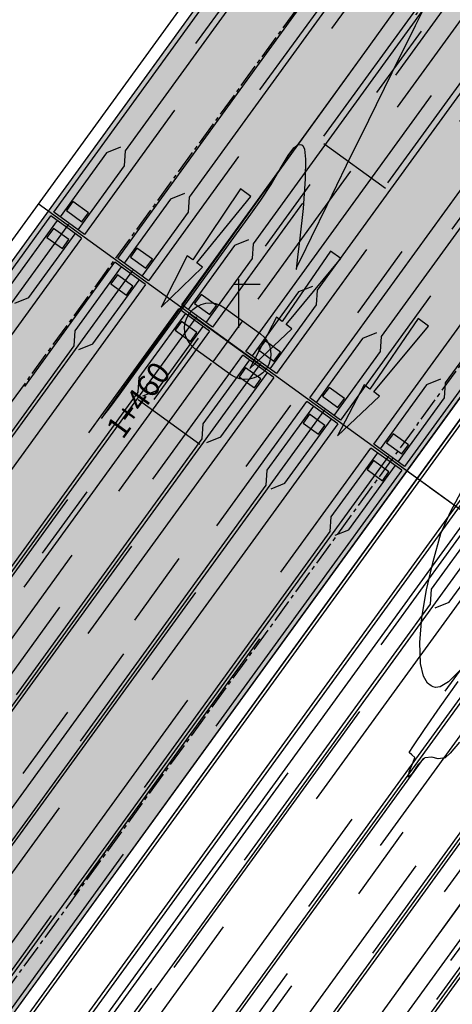
# Model space of a CAD drawing. Units: metres. Extents: x 257096 to 538771, y 8661449 to 17330537.
# Drawn here: x 269535 to 269548, y 8665659 to 8665690 of the extents above; entities that cross this region are included whole.
import ezdxf

# ---------------------------------------------------------------- set-up
doc = ezdxf.new("R2010")
doc.units = ezdxf.units.M
for name, pattern in [('ACAD_ISO03W100', [30, 12, -18]), ('CENTER', [2, 1.25, -0.25, 0.25, -0.25]), ('CENTER2', [1.125, 0.75, -0.125, 0.125, -0.125]), ('DASHDOT', [25.4, 12.7, -6.35, 0, -6.35]), ('DASHED', [0.75, 0.5, -0.25])]:
    doc.linetypes.add(name, pattern=pattern)
for name, color, linetype in [('0 EJE MUROS STAROSA', 252, 'Continuous'), ('0 NW Mr', 7, 'Continuous'), ('04_ALI', 7, 'Continuous'), ('05_PERF', 7, 'Continuous'), ('BARANDA SOLIDAS', 22, 'Continuous'), ('C-ROAD-STAN-MAJR', 11, 'Continuous'), ('C-ROAD-STAN-MINR', 11, 'Continuous'), ('ENCOFRADO', 3, 'Continuous'), ('G-EJES', 6, 'CENTER'), ('PILAR', 3, 'Continuous'), ('PROGRESIVAS DE ZAPTAS', 2, 'Continuous'), ('Señalizacion', 252, 'Continuous')]:
    doc.layers.add(name, color=color, linetype=linetype)
for name, color, linetype, true_color in [('02_TIN Mn', 7, 'Continuous', 0x757500), ('BARANDA SOMBRA', 7, 'Continuous', 0x8c8c8c), ('PISTA', 7, 'Continuous', 0x85d4e0), ('SOMBRA NUBE', 7, 'Continuous', 0xb3b3b3)]:
    doc.layers.add(name, color=color, linetype=linetype, true_color=true_color)
doc.styles.add('DATOS-02', font='romand.shx')
pattern_1 = [(0, (-0.076174672256207, 0.2886511112296042), (0, 6.985), [5.08, -1.905]), (90, (-0.076174672256207, 0.2886511112296042), (-6.985, 4.277078946022131e-16), [5.08, -1.905])]

# ---------------------------------------------------------------- blocks, each defined once
blk = doc.blocks.new('VIA_VIADUCTO')
at = {"layer": 'SOMBRA NUBE', "linetype": 'CENTER2', "lineweight": -3, "flags": 128}
for points in [[(-807.0546630636672, -3678.769039928913), (-337.1556113186525, -2827.623048493639, 0.05052391379273913), (-306.2027302040951, -2755.11616839096), (-303.4599849476945, -2747.444686625153), (-300.8750107839005, -2739.709476301447), (-300.8436028640135, -2739.612447679043), (-299.7848108024918, -2736.451832666993), (-298.674584837514, -2733.312077719718, -0.07523543093446844), (-272.8989003599854, -2679.164798785001), (-271.1619210814824, -2676.323396699503), (-269.3763207277516, -2673.508763624355), (-260.6016096933163, -2659.983969865367), (114.5194121967652, -2142.946238525212), (115.9408350486192, -2140.986761491746), (117.3630364782875, -2139.02442147024), (118.7851620485308, -2137.058600667864), (120.2063527919818, -2135.088681390509), (121.625744406716, -2133.114047182724), (123.0424664542661, -2131.134083950892), (124.4556415629922, -2129.148181129247), (125.8643846383202, -2127.155732832849), (127.2678020851454, -2125.156139047816), (128.6649910411215, -2123.148806830868), (130.0550386270043, -2121.133151531219), (131.4370212146896, -2119.108598029241), (132.8100037169643, -2117.074582003057), (134.173038900597, -2115.030551228672), (135.5251667274279, -2112.975966878235), (136.8654137247358, -2110.91030488722), (138.1927923889598, -2108.833057297394), (139.506300626439, -2106.743733691052), (140.8049212329206, -2104.641862589866), (142.0876214168384, -2102.526992950588), (143.3533523685765, -2100.398695634678), (144.6010488801403, -2098.256564952433), (145.8296290184953, -2096.100220218301), (147.0379938567639, -2093.929307343438), (148.225027265551, -2091.743500472978), (149.3895957712666, -2089.54250363633), (150.5305484816781, -2087.326052449644), (151.6467170871329, -2085.093915838748), (152.7369159371592, -2082.845897799358), (153.7999421998975, -2080.581839183345), (154.8345761080272, -2078.301619520411, 0.07616477309083475), (169.7463792252238, -2023.845456279814), (170.0177672845311, -2021.356236008927), (170.2564904764295, -2018.866457406431), (170.4636597788776, -2016.376638231799), (170.640391300316, -2013.887254338712), (170.7878051422886, -2011.398741105571), (170.9070243511233, -2008.911494906992), (170.9991739555844, -2006.425874572247), (171.0653800869477, -2003.942202886567), (171.106769179285, -2001.460768077523), (171.1244672453031, -1998.981825314462), (171.1195992263383, -1996.505598222837), (171.0932884108042, -1994.032280391082), (171.046655920276, -1991.562036879361), (170.9808202579152, -1989.095005728304), (170.8968969170819, -1986.63129946962), (170.7959980460582, -1984.171006621793), (170.6792321658577, -1981.714193191379), (170.5477039380348, -1979.26090416126), (170.4025139784208, -1976.81116499193), (170.2447587140487, -1974.364983059466), (170.0755302804755, -1971.922349171713), (169.8959164540865, -1969.48323899135), (169.7070006196736, -1967.047614501789), (169.5098617662443, -1964.615425460041), (169.305574510654, -1962.186610806733), (169.0952091448125, -1959.761100104079), (168.8798317027977, -1957.338814947754), (168.6605040462455, -1954.919670375064), (168.4382839633618, -1952.503576254472), (168.2142252796912, -1950.090438676998), (167.9893779763952, -1947.680161334574), (106.8041072643246, -1292.309607230127), (106.1114892863552, -1281.125565906987), (105.9703342712601, -1278.755732608959), (105.8386857872247, -1276.385652514175, -0.01158179693219349), (104.1384429012542, -1248.965345324948), (103.9762869690894, -1246.59715689905), (103.8235952348332, -1244.22803895548), (103.129248766927, -1233.044104810804), (92.92342846427346, -901.4124961383641, 0.0320793987912549), (85.55761974136112, -824.0304755810648), (48.90783966018353, -595.5306574329734), (47.47969120071502, -584.4165721368045), (47.18266936729196, -582.0611926279962), (46.89511713548563, -579.7049403749406, -0.0230056784463993), (41.17599610117031, -525.4557709209621), (40.96725647448329, -523.0912792552263), (40.76796084921807, -520.7256774753332), (39.82907552004326, -509.2591296583414), (13.782034483389, 0.7039357218891382)], [(-816.5094862123951, -3673.549239240587), (-352.7002019370557, -2833.433874811977), (-347.0394032954355, -2822.166423514485), (-345.851516623341, -2819.77815996483), (-344.6807705766405, -2817.382266938686, 0.05391122827216593), (-314.2028725093696, -2741.665657579899), (-313.3872593019041, -2739.126814378425), (-312.5892924155924, -2736.581598008052), (-312.5591917459387, -2736.484220378101), (-310.5838355467422, -2730.400272525847), (-308.4288136779214, -2724.385369960219, -0.07680919409445197), (-278.7978592401487, -2666.67325251922), (105.7777784968494, -2136.604011766613), (106.1442073952057, -2136.098949471489), (106.5105471901479, -2135.593979345635), (106.8767833225429, -2135.089090827852), (107.2429012408829, -2134.584273366258), (107.6088863991899, -2134.079516423866), (107.9747242572485, -2133.574809465557), (108.3404002789757, -2133.070141976699), (108.7058999316068, -2132.565503457561), (109.0712086850544, -2132.060883415863), (109.4363120108028, -2131.556271379814), (109.8011953810346, -2131.051656899974), (110.1658442678163, -2130.547029539943), (110.5302441420499, -2130.042378887534), (110.8943804727169, -2129.537694549188), (111.2582387258881, -2129.032966151834), (111.6218043640256, -2128.528183352202), (111.9850628447603, -2128.023335833102), (112.347999620426, -2127.518413294107), (112.7106001367792, -2127.013405475765), (113.0728498326498, -2126.508302137256), (113.4347341383109, -2126.003093071282), (113.7962384753628, -2125.497768102214), (114.1573482555686, -2124.992317093536), (114.5180488798651, -2124.486729929224), (114.8783257376635, -2123.980996543542), (115.2381642060936, -2123.475106896833), (115.5975496489555, -2122.969050988555), (115.9564674161375, -2122.462818866596), (116.3149028425105, -2121.956400606781), (116.6728412474622, -2121.449786331505), (117.0302681189496, -2120.942966099828), (122.8258661534637, -2111.671245127916), (128.3589904471883, -2102.30620733276), (128.9277041502646, -2101.404217494652), (129.4930879762978, -2100.500691661611), (130.0550592154614, -2099.59559308365), (130.6135347945965, -2098.688885921612), (131.1684312713915, -2097.780535250902), (131.7196648292593, -2096.87050710246), (132.2671512715751, -2095.958768472075), (132.8108060175437, -2095.045287350193), (133.3505440977751, -2094.130032736808), (133.886280150502, -2093.212974684313), (134.4179284181446, -2092.29408429563), (134.9454027446336, -2091.373333765194), (135.468616572849, -2090.450696399435), (135.9874829429318, -2089.526146635413), (136.5019144908292, -2088.599660066888), (137.0118234471884, -2087.671213474125), (137.5171216372983, -2086.740784840658), (138.0177204812644, -2085.808353381231), (138.5135309944744, -2084.873899571598), (139.0044637889368, -2083.937405154109), (139.4904290755512, -2082.998853191733), (139.9713366658543, -2082.058228066191), (140.4470959756291, -2081.115515518934), (140.917616028164, -2080.170702667907), (141.3828054584446, -2079.22377804108), (141.8425725183915, -2078.274731593207), (142.2968250819249, -2077.323554735631), (142.7454706512508, -2076.370240360498), (143.1884163637878, -2075.414782868698), (143.6255689992104, -2074.457178190351), (144.0568349881214, -2073.497423818335, 0.07616477312258471), (158.0246506200056, -2022.488592799753), (158.1425072968123, -2021.443012554199), (158.254203314078, -2020.396283078939), (158.3598204671289, -2019.348449885845), (158.4594410446589, -2018.299556963146), (158.5531478085904, -2017.249646807089), (158.6410239745164, -2016.198760421947), (158.7231531930156, -2015.146937360987), (158.7996195310843, -2014.094215713441), (158.8705074548488, -2013.040632158518), (158.9359018119285, -2011.986221959814), (158.9958878156031, -2010.931018996984), (159.0505510284565, -2009.87505578436), (159.0999773473013, -2008.818363482133), (159.1442529879278, -2007.760971928015), (159.1834644717164, -2006.702909654006), (159.2176986112026, -2005.644203901291), (159.2470424973289, -2004.584880646318), (159.2715834866976, -2003.524964626878), (159.2914091896382, -2002.464479347691), (159.3066074586241, -2001.403447117656), (159.3172663771547, -2000.341889062896), (159.3234742491622, -1999.279825147241), (159.3253195892903, -1998.217274202034), (159.3228911129409, -1997.154253941029), (159.3162777273683, -1996.09078097716), (159.3055685230647, -1995.02687086165), (159.2908527655527, -1993.962538087741), (159.2722198876436, -1992.89779612422), (159.249759482278, -1991.832657434046), (159.2235612953664, -1990.767133494839), (159.1937150799204, -1989.701234742999), (159.2036181960138, -1978.823766889051), (158.9401245613699, -1967.892877584323), (158.8907667254098, -1967.274671597406), (158.8408636994427, -1966.656382037327), (158.7904331399477, -1966.038007935509), (158.7394927112618, -1965.419548269361), (158.6880600851146, -1964.801001975313), (158.6361529414426, -1964.182367948815), (158.5837889676332, -1963.563645044342), (158.5309858594555, -1962.944832069799), (158.4777613203623, -1962.325927807018), (158.4241330621298, -1961.706930991262), (158.370118804567, -1961.087840331718), (158.3157362756901, -1960.468654498458), (158.2610032121302, -1959.849372129887), (158.2059373587254, -1959.229991838336), (158.1505564691033, -1958.610512200743), (158.0948783054482, -1957.990931771696), (158.0389206387335, -1957.37124908343), (157.9827012487804, -1956.751462634653), (157.9262379246647, -1956.131570912898), (157.8695484644268, -1955.511572372168), (157.8126506753615, -1954.891465453431), (157.7555623741937, -1954.271248586476), (157.6983013873105, -1953.650920167565), (157.6408855507616, -1953.030478596687), (157.5833327100263, -1952.409922249615), (157.5256607210031, -1951.789249487221), (157.4678874493111, -1951.168458674103), (157.4100307712215, -1950.547548150644), (157.3521085727843, -1949.926516259089), (157.2941387510509, -1949.305361334234), (157.2361392133753, -1948.684081703424), (95.00976718036691, -1282.162057358772, -0.01558254096049931), (92.67887249501655, -1244.571047773585), (82.47305112337926, -912.9394043684006), (81.77870465547312, -901.7554702237248), (81.62575084948912, -899.3783565796912), (81.4633008648525, -897.0021735634655, 0.02807577482514661), (75.13537730247481, -830.5237284116447), (74.84524390130537, -828.1597824767232), (74.54561100678984, -825.7967251185328), (73.07275063730776, -814.3864706605673), (36.47040401335107, -586.1823851577938, -0.02700818517320986), (29.62972372199874, -521.2945777345449), (2.996094452915713, 0.1530295051634312)]]:
    blk.add_lwpolyline(points, format="xyb", dxfattribs=at)
at = {"layer": 'SOMBRA NUBE'}
for points in [[(-596.286838293541, -3298.23870415115), (-336.6303433659486, -2827.913037421182, 0.05051606807815331), (-305.6336288073799, -2755.306624965742), (-302.8929025557591, -2747.64079037495), (-300.3050463275285, -2739.896955834702), (-300.2737059423234, -2739.800135847181), (-299.217470412259, -2736.647152373567), (-298.104325286462, -2733.499141944572, -0.07526997581815636), (-272.3941467841505, -2679.489472171292), (-270.6526003975887, -2676.640599075705), (-268.8713115052087, -2673.832762137055), (-260.1067779919249, -2660.323655374348), (115.0050585118006, -2143.29858445935, 0.0006956742859831535)], [(-595.9366596581842, -3298.43203010248), (-336.2801647307933, -2828.106363372877, 0.05051084761821633), (-305.2542296317406, -2755.433600926772), (-302.5148476277827, -2747.771526206285), (-299.9250700232224, -2740.021942188963), (-299.8937746611191, -2739.925261292607), (-298.8392434854759, -2736.777365509421), (-297.7241484265542, -2733.623840607703, -0.07529309242234251), (-272.0576503859484, -2679.70593088679), (-270.3130532750511, -2676.852067325264), (-268.5346386902384, -2674.04876114428), (-259.7768901909585, -2660.550112379715), (115.3288227218436, -2143.533481748775, 0.0006956742860020848)]]:
    blk.add_lwpolyline(points, format="xyb", dxfattribs=at)
at = {"layer": 'SOMBRA NUBE', "flags": 128}
for points in [[(-608.5430905264709, -3291.472295857106), (-355.000788086385, -2832.221498096362), (-349.3650196868693, -2821.003867866471), (-348.1835268088616, -2818.628459133208), (-346.9962792768492, -2816.198796363547, 0.05397316452478675), (-316.6925636897213, -2740.914910636842), (-315.8654545395984, -2738.340282831341), (-315.0717827044427, -2735.808766072616), (-315.0377909209346, -2735.69880043529), (-313.0446746599046, -2729.560152933002), (-310.8865221638116, -2723.536512443796, -0.07677408555880275), (-280.9023266054573, -2665.146420141682), (11.3668045111117, -2262.30531107448), (24.09068157344097, -2244.767705483972)], [(23.47920449501476, -2244.818253665595), (11.04593619448133, -2262.066422309726), (-281.2260908155004, -2664.911522852257, 0.07676874075906845), (-311.2646257491433, -2723.405903872102), (-313.4232652927167, -2729.430903764442), (-315.419113870943, -2735.577966598794), (-315.4537042873562, -2735.689868852496), (-316.2467153453617, -2738.219277977943), (-317.075597472256, -2740.799424711615, -0.05398275010894094), (-347.352505111543, -2816.016711128876), (-348.5422976066475, -2818.451582081616), (-349.722806824022, -2820.825013151392), (-355.3547244170913, -2832.034978602082), (-608.8932691616725, -3291.278969905861)]]:
    blk.add_lwpolyline(points, format="xyb", dxfattribs=at)
blk = doc.blocks.new('*U25')
at = {"layer": 'SOMBRA NUBE', "linetype": 'DASHED', "ltscale": 20}
for p, q in [((-0.1404083294495699, -1.745976957020717), (0.006910746066020657, -0.5550541666301653)), ((-0.4473221992189487, -4.227066209051603), (-0.300003123703358, -3.036143418661052)), ((-0.7542360689883272, -6.70815546108249), (-0.6069169934727365, -5.517232670691938)), ((-1.061149938711971, -9.189244712743664), (-0.9138308631963818, -7.998321922353114)), ((-1.36806380848135, -11.67033396477455), (-1.220744732965759, -10.479411174384)), ((-1.674977678250729, -14.15142321680544), (-1.527658602735138, -12.96050042641489))]:
    blk.add_line(p, q, dxfattribs=at)
at = {"layer": 'SOMBRA NUBE', "linetype": 'DASHDOT', "lineweight": -3, "ltscale": 2}
for p, q in [((49.51971457257302, -7.284415442958774), (-0.3008731950299885, -1.121553846051271)), ((49.21280070280363, -9.765504694989655), (-0.6077870647993671, -3.602643098082157)), ((48.90588683303425, -12.24659394702055), (-0.9147009345687453, -6.083732350113043)), ((48.59897296331062, -14.72768319868172), (-1.221614804292391, -8.564821601774216)), ((48.29205909354123, -17.20877245071261), (-1.52852867406177, -11.0459108538051)), ((47.98514522377184, -19.68986170274349), (-1.835442543831149, -13.52700010583599))]:
    blk.add_line(p, q, dxfattribs=at)
at = {"layer": 'SOMBRA NUBE', "linetype": 'DASHED', "lineweight": -3, "ltscale": 20}
for p, q in [((49.33251131025915, -7.865839895557154), (49.47983038611895, -6.67491710333234)), ((49.02559744048978, -10.34692914758804), (49.17291651634957, -9.156006355363221)), ((48.71868357072039, -12.82801839961892), (48.86600264658018, -11.63709560739411)), ((48.41176970099674, -15.3091076512801), (48.55908877685655, -14.11818485905529)), ((48.10485583122737, -17.79019690331099), (48.25217490708716, -16.59927411108617)), ((47.79794196145799, -20.27128615534187), (47.94526103731778, -19.08036336311705))]:
    blk.add_line(p, q, dxfattribs=at)
for points in [[(0.006910746066020657, -0.5550541666301653), (49.4798303856568, -6.67491710327517)], [(49.44913889343494, -6.923026021089856), (46.96804977873909, -6.61611132748371), (46.54038414479972, -6.815113763631728), (2.823591323512427, -1.407293037020202), (2.457308468100312, -1.110077585790934), (-0.02378071745672988, -0.8031628533896986)], [(-0.1097168104734709, -1.497867822925034), (2.371372381315243, -1.804782550466608), (2.799037690554024, -1.605780036615873), (46.51583047900037, -7.013600826731257), (46.88211368849518, -7.31081629736205), (49.35446261998531, -7.616649811774653)], [(49.3325113133786, -7.865839895943036), (-0.1404083730121487, -1.745977308231978)], [(-0.300003123703358, -3.036143418661052), (49.17291651588742, -9.156006355306058)], [(49.14222502366556, -9.404115273120741), (46.66113590896972, -9.097200579514602), (46.23347027503035, -9.29620301566262), (2.516677453743048, -3.888382289051088), (2.150394598330933, -3.59116683782182), (-0.3306945872261084, -3.284252105420586)], [(-0.4166306802428497, -3.97895707495592), (2.064458511545864, -4.285871802497494), (2.492123820784645, -4.08686928864676), (46.20891660923098, -9.494690078762144), (46.57519981872581, -9.79190554939294), (49.04754875021593, -10.09773906380554)], [(49.02559744360921, -10.34692914797392), (-0.4473222427815271, -4.227066560262864)], [(-0.6069169934727365, -5.517232670691938), (48.86600264611805, -11.63709560733694)], [(48.83531115389618, -11.88520452515163), (46.35422203920034, -11.57828983154549), (45.92655640526097, -11.77729226769351), (2.209763583973669, -6.369471541081975), (1.843480728561555, -6.072256089852706), (-0.6376084569954874, -5.765341357451472)], [(-0.7235445500122282, -6.460046326986808), (1.757544641776486, -6.76696105452838), (2.185209951015266, -6.567958540677646), (45.90200273946161, -11.97577933079302), (46.26828594895643, -12.27299480142383), (48.74063488044654, -12.57882831583642)], [(48.71868357383983, -12.8280184000048), (-0.7542361125509061, -6.708155812293752)], [(-0.9138308631963818, -7.998321922353114), (48.5590887763944, -14.11818485899812)], [(48.52839728417254, -14.3662937768128), (46.04730816947669, -14.05937908320666), (45.61964253553733, -14.25838151935467), (1.902849714250024, -8.850560792743149), (1.53656685883791, -8.553345341513882), (-0.9445223267191323, -8.246430609112645)], [(-1.030458419735872, -8.941135578647982), (1.450630772052841, -9.248050306189556), (1.878296081291621, -9.04904779233882), (45.59508886973796, -14.4568685824542), (45.96137207923278, -14.754084053085), (48.43372101072291, -15.0599175674976)], [(48.41176970411618, -15.30910765166598), (-1.06114998227455, -9.189245063954928)], [(-1.220744732965759, -10.479411174384), (48.25217490662502, -16.599274111029)], [(48.22148341440316, -16.84738302884369), (45.74039429970732, -16.54046833523755), (45.31272866576795, -16.73947077138557), (1.595935844480646, -11.33165004477404), (1.229652989068532, -11.03443459354477), (-1.25143619648851, -10.72751986114353)], [(-1.337372289505251, -11.42222483067887), (1.143716902283463, -11.72913955822044), (1.571382211522243, -11.53013704436971), (45.28817499996858, -16.93795783448509), (45.65445820946341, -17.23517330511588), (48.12680714095352, -17.54100681952849)], [(48.10485583434681, -17.79019690369687), (-1.36806385204393, -11.67033431598582)], [(-1.527658602735138, -12.96050042641489), (47.94526103685565, -19.08036336305988)], [(47.91456954463378, -19.32847228087457), (45.43348042993793, -19.02155758726844), (45.00581479599857, -19.22056002341646), (1.289021974711266, -13.81273929680492), (0.9227391192991528, -13.51552384557565), (-1.558350066257889, -13.20860911317442)], [(-1.64428615927463, -13.90331408270975), (0.8368030325140836, -14.21022881025133), (1.264468341752864, -14.01122629640059), (44.9812611301992, -19.41904708651598), (45.34754433969402, -19.71626255714677), (47.81989327118416, -20.02209607155938)], [(47.79794196457743, -20.27128615572775), (-1.674977721813308, -14.1514235680167)]]:
    blk.add_lwpolyline(points, dxfattribs=at)
at = {"layer": 'SOMBRA NUBE', "lineweight": -3}
for points in [[(0.5166940736809646, -1.524974698568173), (0.5903534026085506, -0.9295132766019161), (0.2430009079226062, -0.8865453330313814), (0.1693415789950204, -1.482006754997638)], [(0.2097802039115861, -4.006063950599059), (0.2834395328391721, -3.410602528632803), (-0.0639129618467722, -3.367634585062268), (-0.1375722907743582, -3.963096007028525)], [(-0.09713366585779282, -6.487153202629947), (-0.02347433693020617, -5.891691780663689), (-0.3708268316161503, -5.848723837093154), (-0.4444861605437365, -6.444185259059411)], [(49.09642155503977, -7.534348563620624), (49.17008088396735, -6.938887141654372), (48.82272838905273, -6.895919199932385), (48.74906906012515, -7.491380621898645)], [(-0.4040475355814377, -8.968242454291122), (-0.3303882066538515, -8.372781032324866), (-0.6777407013397951, -8.32981308875433), (-0.7514000302673813, -8.925274510720588)], [(48.78950768527039, -10.01543781565151), (48.86316701419798, -9.419976393685253), (48.51581451928335, -9.377008451963277), (48.44215519035577, -9.972469873929533)], [(-0.7109614053508162, -11.44933170632201), (-0.6373020764232296, -10.85387028435575), (-0.9846545711091741, -10.81090234078522), (-1.05831390003676, -11.40636376275147)], [(48.48259381550101, -12.49652706768239), (48.55625314442859, -11.90106564571614), (48.20890064951399, -11.85809770399416), (48.1352413205864, -12.45355912596042)], [(-1.017875275120194, -13.93042095835289), (-0.9442159461926094, -13.33495953638664), (-1.291568440878554, -13.2919915928161), (-1.365227769806139, -13.88745301478236)], [(48.17567994577737, -14.97761631934357), (48.24933927470495, -14.38215489737732), (47.90198677979033, -14.33918695565533), (47.82832745086275, -14.93464837762159)], [(47.86876607600798, -17.45870557137446), (47.94242540493557, -16.8632441494082), (47.59507291002095, -16.82027620768622), (47.52141358109337, -17.41573762965248)], [(47.5618522062386, -19.93979482340534), (47.63551153516618, -19.34433340143909), (47.28815904025158, -19.30136545971711), (47.21449971132399, -19.89682688168337)]]:
    blk.add_lwpolyline(points, close=True, dxfattribs=at)
blk = doc.blocks.new('viaductoo')
at = {"layer": '0 NW Mr', "color": 253, "linetype": 'Continuous', "lineweight": -3, "true_color": 0xb0b0b0}
blk.add_line((268374.932084917, 8665423.201916078), (268754.2245146948, 8665946.028427787), dxfattribs=at)
at = {"layer": '0 NW Mr', "color": 253, "true_color": 0xb0b0b0}
blk.add_line((268560.4295570642, 8665666.31523988), (268547.543690233, 8665675.664189173), dxfattribs=at)
at = {"layer": '0 NW Mr', "color": 253, "linetype": 'DASHDOT', "lineweight": -3, "ltscale": 2, "true_color": 0xb0b0b0}
for p, q in [((268549.4140940213, 8665674.3559123), (268519.9357539184, 8665633.722191164)), ((268551.4376727017, 8665672.887876427), (268521.9593325987, 8665632.254155291)), ((268553.461251382, 8665671.419840554), (268523.9829112791, 8665630.786119418)), ((268555.4848300621, 8665669.95180468), (268526.0064899592, 8665629.318083545))]:
    blk.add_line(p, q, dxfattribs=at)
at = {"layer": '0 NW Mr', "color": 253, "linetype": 'Continuous', "lineweight": -3, "true_color": 0xb0b0b0}
blk.add_lwpolyline([(268607.6226008225, 8665118.63089383), (268572.746903419, 8665139.301163537), (268538.4264157405, 8665159.43750416), (268537.0344988011, 8665160.346148992, -0.01346756256228462), (268510.8491134852, 8665178.46406053), (268441.440496796, 8665229.306094378), (268373.5628343815, 8665279.959700387, -0.05060390009715913), (268363.3703611469, 8665290.061723392, -0.05533488565407738), (268345.9822861756, 8665316.611428315, -0.06544698872165958), (268339.3488749, 8665337.861488933, -0.03337275756256332), (268338.1537300179, 8665349.186049685, -0.04807659785981069), (268339.8331916949, 8665370.626523066, -0.05983187074944496), (268344.9830689232, 8665388.38572381, -0.005345438455009402), (268345.9751404331, 8665390.538706072, -0.01253369145729808), (268348.9727353608, 8665396.475904427, -0.009976348907244076), (268351.8483283169, 8665401.585969336, -0.008774207253099154), (268355.3301338317, 8665407.264109138, -0.006235453033703903), (268358.3403646726, 8665411.857860172, -0.005014669852777941), (268362.2071982971, 8665417.478775568, -0.002495047228387944), (268364.5547843387, 8665420.783853661, -0.001254958592442815), (268369.2660646125, 8665427.312416524), (268748.5584943903, 8665950.138928233, 0.0001700498331380531)], format="xyb", dxfattribs=at)
at = {"layer": '0 NW Mr', "color": 253, "linetype": 'DASHED', "lineweight": -3, "ltscale": 20, "true_color": 0xb0b0b0}
for points in [[(268519.5886244458, 8665634.265471911), (268548.861260058, 8665674.615630576)], [(268549.0636178687, 8665674.468826901), (268547.595581341, 8665672.44524874), (268547.5630532491, 8665671.974672722), (268521.6962625221, 8665636.319215396), (268521.2590186641, 8665636.142246578), (268519.7909820681, 8665634.118668372)], [(268520.3575839789, 8665633.707618155), (268521.8256205737, 8665635.731196368), (268521.8581484405, 8665636.201772137), (268547.7249392072, 8665671.857229402), (268548.1621832533, 8665672.034198524), (268549.625048295, 8665674.050648188)], [(268549.8325775818, 8665673.910973018), (268520.5599422524, 8665633.560814142)], [(268521.6122031262, 8665632.797436038), (268550.8848387384, 8665673.147594703)], [(268551.0871965491, 8665673.000791028), (268549.6191600213, 8665670.977212867), (268549.5866319295, 8665670.506636849), (268523.7198412025, 8665634.851179523), (268523.2825973445, 8665634.674210705), (268521.8145607484, 8665632.650632499)], [(268522.3811626593, 8665632.239582282), (268523.8491992541, 8665634.263160495), (268523.8817271208, 8665634.733736264), (268549.7485178876, 8665670.38919353), (268550.1857619337, 8665670.566162651), (268551.6486269754, 8665672.582612315)], [(268551.8561562621, 8665672.442937145), (268522.5835209327, 8665632.09277827)], [(268523.6357818065, 8665631.329400165), (268552.9084174187, 8665671.67955883)], [(268553.1107752294, 8665671.532755155), (268551.6427387017, 8665669.509176994), (268551.6102106099, 8665669.038600976), (268525.7434198828, 8665633.38314365), (268525.3061760248, 8665633.206174832), (268523.8381394288, 8665631.182596626)], [(268524.4047413396, 8665630.771546409), (268525.8727779344, 8665632.795124622), (268525.9053058012, 8665633.26570039), (268551.7720965679, 8665668.921157656), (268552.2093406142, 8665669.098126778), (268553.6722056557, 8665671.114576442)], [(268553.8797349425, 8665670.974901272), (268524.6070996131, 8665630.624742396)], [(268525.6593604865, 8665629.861364292), (268554.9319960988, 8665670.211522957)], [(268555.1343539095, 8665670.064719282), (268553.6663173817, 8665668.04114112), (268553.6337892899, 8665667.570565104), (268527.7669985628, 8665631.91510778), (268527.3297547048, 8665631.738138959), (268525.8617181089, 8665629.714560753)], [(268526.4283200197, 8665629.303510536), (268527.8963566144, 8665631.327088749), (268527.9288844812, 8665631.797664518), (268553.795675248, 8665667.453121785), (268554.2329192942, 8665667.630090905), (268555.6957843357, 8665669.64654057)]]:
    blk.add_lwpolyline(points, dxfattribs=at)
blk.add_blockref('VIA_VIADUCTO', (268627.977187891, 8668089.838545438))
at = {"color": 5, "rotation": 61.09011527184735}
for p in [(268535.1759486779, 8665684.637228413), (268505.8137875855, 8665644.166702146)]:
    blk.add_blockref('*U25', p, dxfattribs=at)
blk = doc.blocks.new('HACHT VIADUCTO 01')
at = {"layer": 'PISTA'}
h = blk.add_hatch(color=256, dxfattribs=at)
h.dxf.hatch_style = 1
h.paths.add_polyline_path([(-117.2618989005277, -492.1583480201662), (-134.5584370190918, -492.1583480201662), (-397.6235697787488, -854.7469301018864), (-380.3270316594862, -854.7469301018864)])
at = {"layer": 'BARANDA SOLIDAS'}
for points in [[(-735.1519731071603, -1518.36063740775), (-475.4954781795677, -1048.034970678389, 0.05051606807815331), (-444.4987636209989, -975.4285582229495), (-441.7580373693781, -967.7627236321568), (-439.1701811411476, -960.0188890919089), (-439.1388407559425, -959.9220691043884), (-438.0826052258781, -956.7690856307745), (-436.9694601000811, -953.6210752017796, -0.07526997581815636), (-411.2592815977696, -899.611405428499), (-409.5177352112078, -896.7625323329121), (-407.7364463188278, -893.9546953942627), (-398.971912805544, -880.4455886315554), (-23.86007630181848, -363.4205177165568, 0.0006956742859831535)], [(-734.8017944718013, -1518.553963359445), (-475.1452995444124, -1048.228296630085, 0.05051084761821633), (-444.1193644453597, -975.555534183979), (-441.3799824414018, -967.893459463492), (-438.7902048368414, -960.1438754461706), (-438.7589094747382, -960.0471945498139), (-437.704378299095, -956.8992987666279), (-436.5892832401732, -953.74577386491, -0.07529309242234251), (-410.9227851995674, -899.8278641439974), (-409.1781880886701, -896.9740005824715), (-407.3997735038574, -894.1706944014877), (-398.6420250045776, -880.6720456369221), (-23.53631209177547, -363.6554150059819, 0.0006956742860020848)], [(-115.3859303186182, -464.9401869233698), (-127.8191986191378, -482.1883555669338), (-420.0912256291194, -885.0334561094642, 0.07676874075906845), (-450.1297605627624, -943.5278371293098), (-452.2884001063358, -949.5528370216489), (-454.284248684562, -955.6998998560011), (-454.3188391009753, -955.8118021097034), (-455.1118501589808, -958.3412112351507), (-455.9407322858751, -960.9213579688221, -0.05398275010894094), (-486.2176399251621, -1036.138644386083), (-487.4074324202666, -1038.573515338823), (-488.5879416376411, -1040.9469464086), (-494.2198592307104, -1052.156911859289), (-747.7584039752837, -1511.400903163478)], [(-747.4082253400993, -1511.594229115173), (-493.8659229000041, -1052.343431353569), (-488.2301545004884, -1041.125801123679), (-487.0486616224807, -1038.750392390415), (-485.8614140904683, -1036.320729620755, 0.05397316452478675), (-455.5576985033404, -961.0368438940495), (-454.7305893532175, -958.4622160885483), (-453.9369175180618, -955.9306993298233), (-453.9029257345537, -955.820733692497), (-451.9098094735236, -949.6820861902088), (-449.7516569774307, -943.6584457010031, -0.07677408555880275), (-419.7674614190764, -885.2683533988893), (-127.4983303025074, -482.4272443316877), (-114.7744532401848, -464.8896387405694)]]:
    blk.add_lwpolyline(points, format="xyb", dxfattribs=at)
at = {"layer": 'BARANDA SOMBRA'}
for points in [[(-318.5707466355816, -1088.746673760936), (-372.6362949291652, -1048.400337643921, -0.001254958833834472), (-379.0781802761776, -1043.567870203406, -0.002495047592465849), (-382.3059435172181, -1041.108473887667, -0.005014669941345808), (-387.6762852067186, -1036.887565776706, -0.006235453206496009), (-391.9246124744823, -1033.391076600179, -0.008774207176418275), (-396.9486441568297, -1028.996700242162, -0.009976348794927209), (-401.2259489744611, -1024.962609346956, -0.01253369124586509), (-405.8681564684666, -1020.171688059345, -0.01371782515337353), (-409.880173505604, -1015.570807354525, -0.01629324192194262), (-413.9838281328848, -1010.251716433093, -0.01745997342718135), (-417.4749002652534, -1005.033379603177, -0.2046142539340576), (-427.805965631298, -937.1564740240574, -0.01745997360767363), (-426.0255049715342, -931.13579435274, -0.01629324208291569), (-423.6901767954987, -924.836671244353, -0.0137178252759489), (-421.2286591997545, -919.2504994664341, -0.01253369137398988), (-418.2220274263818, -913.2954022809863, -0.00997634897971948), (-415.3386071727437, -908.1714279167354, -0.008774207301957408), (-411.8494635637908, -902.4813211485744, -0.006235453012454569), (-408.8337647423323, -897.8792257420719, -0.005014669835909665), (-404.9623837347317, -892.2517001926899, -0.002495047644899824), (-402.6124859044503, -888.9433674346656, -0.00125495884379093), (-397.9000306700182, -882.4131764210761), (-18.60760089129326, -359.5866647101939, 0.0001700501364701627)], [(-318.3354387376457, -1088.42317084223), (-372.3970653075085, -1048.079761305824, -0.001254958833849328), (-378.8373444362951, -1043.248498791829, -0.002495047592551483), (-382.0619323439023, -1040.791521923617, -0.005014669941108236), (-387.4259659617965, -1036.575571745634, -0.006235453206310036), (-391.6665902957029, -1033.085422292352, -0.008774207176762137), (-396.6800558482355, -1028.700287826359, -0.009976348794654458), (-400.9457495553943, -1024.677147816867, -0.01253369124556201), (-405.5740042747057, -1019.900626281276, -0.01371782515123578), (-409.5715988523734, -1015.316284893081, -0.01629324192268862), (-413.659333690448, -1010.017828946933, -0.017459973430182), (-417.1348769733158, -1004.822704115883, -0.2046142539346565), (-427.4186605756113, -937.2564479894936, -0.01745997360862107), (-425.6461196911114, -931.2625492699444, -0.01629324208204776), (-423.3198512277741, -924.9878630898893, -0.01371782527418862), (-420.8671823327022, -919.4217725675553, -0.01253369137567417), (-417.86958739275, -913.4845742192119, -0.009976348981679196), (-414.9939944306097, -908.3745093233883, -0.008774207301925636), (-411.5121889011643, -902.6963695194572, -0.006235453011200915), (-408.5019580502703, -898.1026184894145, -0.005014669836270189), (-404.6351244160032, -892.4817031025887, -0.002495047645216652), (-402.2875383136852, -889.1766249388456, -0.001254958843789565), (-397.5762580816809, -882.6480621602386), (-18.28382830243208, -359.8215504493564, 0.0001700501365006997)]]:
    blk.add_lwpolyline(points, format="xyb", dxfattribs=at)
blk = doc.blocks.new('*U370')
h = blk.add_hatch()
h.set_pattern_fill('ANGLE', color=6)
h.set_pattern_definition(pattern_1)
h.paths.add_polyline_path([(1.423825327743793, 2.088660173743313), (0.8238253277670763, 2.088660173743313, 0.4142135623730951), (-0.07617467260545285, 1.188660173370784), (1.423825327743793, 1.188660174302107)])
h.paths.add_polyline_path([(2.02382532772051, 2.088660173743313), (1.423825327743793, 2.088660173743313), (1.423825327743793, 1.188660174302107), (2.923825328093039, 1.188660175233429, 0.4142135617669218)])
h.paths.add_polyline_path([(2.923825328093039, 1.188660175233429), (1.423825327743793, 1.188660174302107), (1.423825327743793, 0.2886601729982552), (2.02382532772051, 0.2886601729982552, 0.4142135629792686)])
h.paths.add_polyline_path([(1.423825327743793, 1.188660174302107), (-0.07617467260545274, 1.188660173370784, 0.4142135623730951), (0.8238253277670763, 0.2886601729982552), (1.423825327743793, 0.2886601729982552)])
at = {"true_color": 0xf500f5}
h = blk.add_hatch(color=6, dxfattribs=at)
h.dxf.hatch_style = 1
edge = h.paths.add_edge_path()
edge.add_line((0.09679278979027806, -1.058598675519679), (-1.036381945188929, -0.2364581644910468))
edge.add_arc((-0.5665873674896031, 0.411070255514316), 0.7999999999689558, 54.03837804062772, 234.03837804062772, ccw=False)
edge.add_line((-0.09679278979027778, 1.058598675519679), (1.03638194522539, 0.2364581645413019))
edge.add_arc((0.5665873675078339, -0.4110702554891886), 0.8, -125.96162195937228, 54.038378040627606, ccw=False)
at = {"layer": 'PILAR'}
h = blk.add_hatch(dxfattribs=at)
h.set_pattern_fill('ANGLE', color=256)
h.set_pattern_definition([(0, (-269057.8630237612, -8664706.071048979), (0, 6.985), [5.08, -1.905]), (90, (-269057.8630237612, -8664706.071048979), (-6.985, 4.277078946022131e-16), [5.08, -1.905])])
h.paths.add_polyline_path([(2.02382532772051, 2.088660173743313), (0.8238253277670761, 2.088660173743313, 1), (0.8238253277670761, 0.2886601729982552), (2.02382532772051, 0.2886601729982552, 1)])
h = blk.add_hatch(dxfattribs=at)
h.set_pattern_fill('ANGLE', color=256)
h.set_pattern_definition(pattern_1)
h.paths.add_polyline_path([(1.423825327743793, 2.088660173743313), (0.8238253277670763, 2.088660173743313, 0.4142135623730951), (-0.07617467260545285, 1.188660173370784), (1.423825327743793, 1.188660174302107)])
h.paths.add_polyline_path([(2.02382532772051, 2.088660173743313), (1.423825327743793, 2.088660173743313), (1.423825327743793, 1.188660174302107), (2.923825328093039, 1.188660175233429, 0.4142135617669217)])
h.paths.add_polyline_path([(2.923825328093039, 1.188660175233429), (1.423825327743793, 1.188660174302107), (1.423825327743793, 0.2886601729982552), (2.02382532772051, 0.2886601729982552, 0.4142135629792686)])
h.paths.add_polyline_path([(1.423825327743793, 1.188660174302107), (-0.07617467260545274, 1.188660173370784, 0.4142135623730951), (0.8238253277670763, 0.2886601729982552), (1.423825327743793, 0.288660172998255)])
at = {"layer": 'PILAR', "color": 1}
for p, q in [((-1.214115787839853, 0.88086483342551), (1.214115787086031, -0.8808648328785968)), ((0.4697945781195946, 0.6475284197388036), (-0.4697945781195944, -0.6475284197388035))]:
    blk.add_line(p, q, dxfattribs=at)
at = {"layer": 'PILAR'}
blk.add_lwpolyline([(0.09679278979027806, -1.058598675519679), (-1.036381945188929, -0.2364581644910468, -0.9999999999999999), (-0.09679278979027778, 1.058598675519679), (1.03638194522539, 0.2364581645413019, -0.9999999999999999)], format="xyb", close=True, dxfattribs=at)
blk = doc.blocks.new('AeccTickLine')
at = {"color": 3}
blk.add_line((0, -2), (0, 2), dxfattribs=at)
blk = doc.blocks.new('LENAE')
at = {"layer": '04_ALI', "color": 210, "linetype": 'DASHED', "lineweight": -3, "ltscale": 10}
blk.add_lwpolyline([(-992.9496155970846, -1647.939608374611), (-523.0505639868788, -796.7936171833426, 0.06095295532365597), (-488.1569064622745, -710.1068830303848), (-488.1306329671061, -710.0084856171161, -0.09193823113980468), (-455.5285473004915, -641.5209063664079), (-70.95290954841767, -111.4516655877233)], format="xyb", dxfattribs=at)
at = {"layer": 'Señalizacion', "color": 253, "linetype": 'DASHED', "lineweight": -3, "ltscale": 10, "true_color": 0xb3b3b3}
blk.add_lwpolyline([(-433.3371973450994, -638.9004130288959), (-54.04476756730583, -116.0739013198763)], dxfattribs=at)
at = {"layer": 'C-ROAD-STAN-MAJR', "color": 11, "linetype": 'Continuous', "lineweight": -3, "xscale": 0.6000000000000001, "yscale": 0.6000000000000001, "zscale": 0.6000000000000001, "rotation": 54.03837804465975}
blk.add_blockref('AeccTickLine', (-268.9610036456143, -384.370669817552), dxfattribs=at)
at = {"layer": 'C-ROAD-STAN-MINR', "color": 11, "linetype": 'Continuous', "lineweight": -3, "xscale": 0.6000000000000001, "yscale": 0.6000000000000001, "zscale": 0.6000000000000001, "rotation": 54.03837804465975}
blk.add_blockref('AeccTickLine', (-263.0885714247124, -376.2765645664185), dxfattribs=at)
at = {"layer": 'C-ROAD-STAN-MAJR', "color": 11, "linetype": 'Continuous', "lineweight": -3, "insert": (-269.4685040448676, -384.0024683177471), "char_height": 0.7000000000000001, "attachment_point": 8, "rotation": 54.038378044659765, "style": 'DATOS-02'}
blk.add_mtext('1+460', dxfattribs=at)
blk = doc.blocks.new('EJE SEGUNBDO')
at = {"layer": 'ENCOFRADO'}
blk.add_line((-130.4891463604581, -195.692830754444), (-144.5728894980275, -185.4747986905277), dxfattribs=at)
blk.add_blockref('*U370', (-138.5832516115042, -189.8203985337168), dxfattribs=at)
at = {"layer": 'G-EJES', "linetype": 'ByBlock'}
blk.add_blockref('LENAE', (128.5204440822417, 191.990302009508), dxfattribs=at)
blk = doc.blocks.new('EJE PRIMERO')
at = {"layer": '04_ALI', "color": 210, "linetype": 'DASHED', "lineweight": -3, "ltscale": 10}
blk.add_lwpolyline([(-427.3328815255663, -759.0710004288703), (-48.04045174777275, -236.2444887198508)], dxfattribs=at)
at = {"layer": 'ENCOFRADO'}
blk.add_line((-241.8354093783128, -515.9576766267419), (-255.9093260385562, -505.7467738650739), dxfattribs=at)
at = {"layer": 'Señalizacion', "color": 253, "linetype": 'DASHED', "lineweight": -3, "ltscale": 10, "true_color": 0xb3b3b3}
blk.add_lwpolyline([(-986.9452997775516, -1768.110195774585), (-517.0462481673458, -916.964204583317, 0.06095295532365597), (-482.1525906427414, -830.2774704303592), (-482.126317147573, -830.1790730170906, -0.09193823113980468), (-449.5242314809584, -761.6914937663823), (-64.94859372888459, -231.6222529876977)], format="xyb", dxfattribs=at)
at = {"layer": 'C-ROAD-STAN-MINR', "color": 11, "linetype": 'Continuous', "lineweight": -3, "xscale": 0.6000000000000001, "yscale": 0.6000000000000001, "zscale": 0.6000000000000001, "rotation": 54.03837804465975}
blk.add_blockref('AeccTickLine', (-257.0842556051794, -496.447151966393), dxfattribs=at)
at = {"layer": 'Señalizacion', "color": 253, "linetype": 'DASHED', "lineweight": -3, "ltscale": 10, "true_color": 0xb3b3b3, "xscale": 0.6000000000000001, "yscale": 0.6000000000000001, "zscale": 0.6000000000000001, "rotation": 54.03837804465975}
blk.add_blockref('AeccTickLine', (-262.9566878260812, -504.5412572175264), dxfattribs=at)
at = {"layer": 'Señalizacion', "color": 253, "linetype": 'DASHED', "lineweight": -3, "ltscale": 10, "true_color": 0xb3b3b3, "insert": (-263.4641882253345, -504.1730557177216), "char_height": 0.7000000000000001, "attachment_point": 8, "rotation": 54.038378044659765, "style": 'DATOS-02'}
blk.add_mtext('1+460', dxfattribs=at)
blk = doc.blocks.new('TIN 023')
at = {"layer": '02_TIN Mn', "linetype": 'Continuous', "lineweight": -3, "elevation": 25.5}
for points in [[(259548.4950194056, 8665667.610934062), (259548.1980622693, 8665667.265101908), (259548.0364295882, 8665667.114788003), (259547.819607357, 8665667.090277245), (259547.6152595437, 8665667.13898866), (259547.3974226748, 8665667.115320308), (259547.1781743152, 8665666.898953538), (259547.0000596895, 8665666.619048268), (259546.8828168131, 8665666.50422041), (259546.9011692047, 8665666.672492575), (259547.0162787432, 8665666.95049115), (259547.0775409836, 8665667.129737703), (259546.9882443195, 8665667.212090418), (259546.9064365592, 8665667.290795699), (259547.0380547066, 8665667.501035271), (259547.3882229394, 8665668.014711507), (259547.8823549193, 8665668.72763646), (259548.4458643083, 8665669.535622185)], [(259548.5254269781, 8665669.901345165), (259548.1424269183, 8665669.516553072), (259547.8852184633, 8665669.36468252), (259547.7326183335, 8665669.342856096), (259547.6628932515, 8665669.358631901), (259547.5984228741, 8665669.389271433), (259547.4865300608, 8665669.482302466), (259547.3592257483, 8665669.695281511), (259547.2593139762, 8665670.0996747), (259547.2341370478, 8665670.763015442), (259547.3035358558, 8665671.555486307), (259547.4501358482, 8665672.427525211), (259547.6565624725, 8665673.329570077), (259547.9054411765, 8665674.212058824), (259548.205403162, 8665674.897170773), (259548.7855351164, 8665675.978416039)], [(259547.5284938441, 8665692.26042214), (259545.4852480309, 8665689.424614165), (259543.5612127961, 8665686.752891477), (259541.8038371159, 8665684.311058078), (259540.2605699672, 8665682.164917955), (259538.9788603263, 8665680.380275108), (259538.00615717, 8665679.022933528), (259537.4823650261, 8665678.28893746), (259537.2538464964, 8665677.965812253), (259537.1854449628, 8665677.866564231), (259537.1775662171, 8665677.853370152), (259537.1862843871, 8665677.860724913), (259537.2406537749, 8665677.927258939), (259537.4063809099, 8665678.145222617), (259537.7616266731, 8665678.624494964), (259538.3725275996, 8665679.458387738), (259539.1053471523, 8665680.464516018), (259539.8920889521, 8665681.547891246), (259540.6647566194, 8665682.613524867), (259541.3553537747, 8665683.566428332), (259541.8958840386, 8665684.311613077), (259542.2183510318, 8665684.754090551), (259542.5394199172, 8665685.246758543), (259542.821272322, 8665685.741622968), (259543.0720343179, 8665686.165063825), (259543.2557195402, 8665686.402918907), (259543.3863412655, 8665686.497716963), (259543.4709965006, 8665686.512274956), (259543.5127913693, 8665686.503194857), (259543.5445928336, 8665686.478781078), (259543.5917137458, 8665686.36262462), (259543.6259808186, 8665686.045146389), (259543.6171109825, 8665685.424674476), (259543.547083622, 8665684.482680274), (259543.4488286488, 8665683.550848922), (259543.3767289607, 8665682.953141797), (259543.3398624498, 8665682.66127395), (259543.328269928, 8665682.566256225), (259543.3273273617, 8665682.553631352), (259543.3302150973, 8665682.555805635), (259543.3377603581, 8665682.57301305), (259543.3508717091, 8665682.615554288), (259543.3643344621, 8665682.660337899), (259543.4843779128, 8665682.907626184), (259543.8127263813, 8665683.582095763), (259544.3070879533, 8665684.595455745), (259544.925170714, 8665685.859415228), (259545.6246827494, 8665687.285683315), (259546.363332145, 8665688.785969108), (259547.0988269863, 8665690.271981703), (259547.7888753589, 8665691.655430209)]]:
    blk.add_lwpolyline(points, dxfattribs=at)

msp = doc.modelspace()

# ---------------------------------------------------------------- linework, layer by layer
for points in [[(269332.6258287701, 8665369.879842868, -0.06132414994793534), (269356.3615311367, 8665412.800507963), (269745.2015106363, 8665948.747386765, 0.0006944441526341049)], [(269332.6258287701, 8665369.879842868, -0.06132414994793534), (269356.3615311367, 8665412.800507963), (269745.2015106363, 8665948.747386765, 0.0006944441526341049)], [(269333.8193227876, 8665369.095076015), (269333.831092986, 8665369.124425361, -0.06163987783570004), (269357.4947058719, 8665411.978367452), (269746.3346853714, 8665947.925246254, 0.0006944441526988087)]]:
    msp.add_lwpolyline(points, format="xyb")
at = {"layer": '0 EJE MUROS STAROSA'}
for points in [[(269332.6258287701, 8665369.879842868, -0.06132414994793534), (269356.3615311367, 8665412.800507963), (269745.2015106363, 8665948.747386765, 0.0006944441526341049)], [(269333.8193227876, 8665369.095076015), (269333.831092986, 8665369.124425361, -0.06163987783570004), (269357.4947058719, 8665411.978367452), (269746.3346853714, 8665947.925246254, 0.0006944441526988087)]]:
    msp.add_lwpolyline(points, format="xyb", dxfattribs=at)
at = {"layer": 'Señalizacion', "linetype": 'ACAD_ISO03W100', "ltscale": 0.2}
for points in [[(268958.6468932733, 8664675.432003103), (269278.4624129299, 8665254.725995172), (269284.1578688298, 8665266.062429486), (269285.3546084476, 8665268.468492014), (269286.5026219513, 8665270.817863643, 0.05382651403486246), (269317.2214995117, 8665347.13314126), (269318.0212758413, 8665349.62268738), (269318.8251897215, 8665352.186872441), (269318.8499026951, 8665352.266820522), (269320.8006680394, 8665358.2750304), (269322.9514574411, 8665364.278119685, -0.07685888468418284), (269352.0932065411, 8665421.05121732), (269736.6688442781, 8665951.120458072, 4.618780513336693e-05)], [(268961.7983206416, 8664673.69174287), (269281.6478399058, 8665253.047319718), (269287.3779530644, 8665264.45273705), (269288.5835456277, 8665266.876598556), (269289.7089591982, 8665269.179720169, 0.05374298613821107), (269320.6685912577, 8665346.09310709), (269321.4526230934, 8665348.533643702), (269322.2624839655, 8665351.116797445), (269322.281809243, 8665351.179315979), (269324.2079837345, 8665357.11178789), (269326.3546622094, 8665363.103403125, -0.07690987770272925), (269355.0070844315, 8665418.93714172), (269739.5827221684, 8665949.006382473, 4.618780513866193e-05)], [(269448.8281404491, 8665226.538132139), (269396.9571684243, 8665265.246768933, -0.001254958834009406), (269390.5337545873, 8665270.06537972, -0.00249504759259502), (269387.3425076805, 8665272.49695239, -0.005014669941149487), (269382.0447088146, 8665276.66084428, -0.006235453206743761), (269377.884965286, 8665280.084426625, -0.008774207176951104), (269372.9824440958, 8665284.37252124, -0.009976348796324258), (269368.8386670504, 8665288.280676952, -0.01253369124636885), (269364.356916464, 8665292.906001072, -0.01371782515402311), (269360.5107577115, 8665297.316679647, -0.01629324192183912), (269356.5901806598, 8665302.398468366, -0.01745997342498571), (269353.2776902968, 8665307.349867195, -0.2046142539319662), (269343.4903652136, 8665371.654304065, -0.01745997360576786), (269345.179748458, 8665377.367002796, -0.01629324208135506), (269347.4108899377, 8665383.385101235, -0.01371782527900066), (269349.770647476, 8665388.740338584, -0.01253369137816569), (269352.6733556656, 8665394.489599112, -0.009976348979944847), (269355.4667620664, 8665399.453614596, -0.008774207300391036), (269358.8715177607, 8665405.006101277, -0.006235453009423434), (269361.8243349208, 8665409.512236368, -0.005014669837565526), (269365.6434211344, 8665415.063745044, -0.002495047645150296), (269367.9667340938, 8665418.334649961, -0.001254958843869271), (269372.6656768007, 8665424.846116262), (269751.9581065852, 8665947.67262798, 0.0001700501365430445)], [(269375.5796300958, 8665422.732144598), (269754.8720598849, 8665945.558656324, 0.0001700501365631546)]]:
    msp.add_lwpolyline(points, format="xyb", dxfattribs=at)
at = {"layer": 'Señalizacion'}
for points in [[(269539.057406489, 8665681.369173968), (269540.3696963147, 8665682.637202121), (269540.1888761965, 8665682.771101663), (269541.896126346, 8665684.866554348), (269541.5746683704, 8665685.104597986), (269540.068329466, 8665682.86036803), (269539.887509356, 8665682.994267568)], [(269541.8673502808, 8665679.431061277), (269543.1913179189, 8665680.68689156), (269543.0117446154, 8665680.82245863), (269544.738312426, 8665682.902023153), (269544.4190710068, 8665683.143031284), (269542.8920290926, 8665680.91283668), (269542.7124557944, 8665681.04840375)], [(269544.6383492646, 8665677.295240033), (269545.9623168989, 8665678.551070314), (269545.7827435981, 8665678.686637387), (269547.5093114111, 8665680.766201913), (269547.1900699907, 8665681.007210044), (269545.6630280728, 8665678.777015436), (269545.4834547788, 8665678.91258251)]]:
    msp.add_lwpolyline(points, close=True, dxfattribs=at)

# ---------------------------------------------------------------- block references
at = {"layer": '05_PERF'}
msp.add_blockref('TIN 023', (9999.999762594554, 0.0001080594956874847), dxfattribs=at)
at = {"layer": 'BARANDA SOMBRA'}
msp.add_blockref('HACHT VIADUCTO 01', (269766.8423227046, 8666309.960478695), dxfattribs=at)
at = {"layer": 'G-EJES', "linetype": 'ByBlock'}
for name, p in [('EJE SEGUNBDO', (269679.74883818, 8665870.112027097)), ('EJE PRIMERO', (269802.2649664416, 8666182.272916507))]:
    msp.add_blockref(name, p, dxfattribs=at)
at = {"layer": 'PROGRESIVAS DE ZAPTAS', "color": 4}
msp.add_blockref('viaductoo', (1000, 0), dxfattribs=at)

doc.saveas('drawing.dxf')
